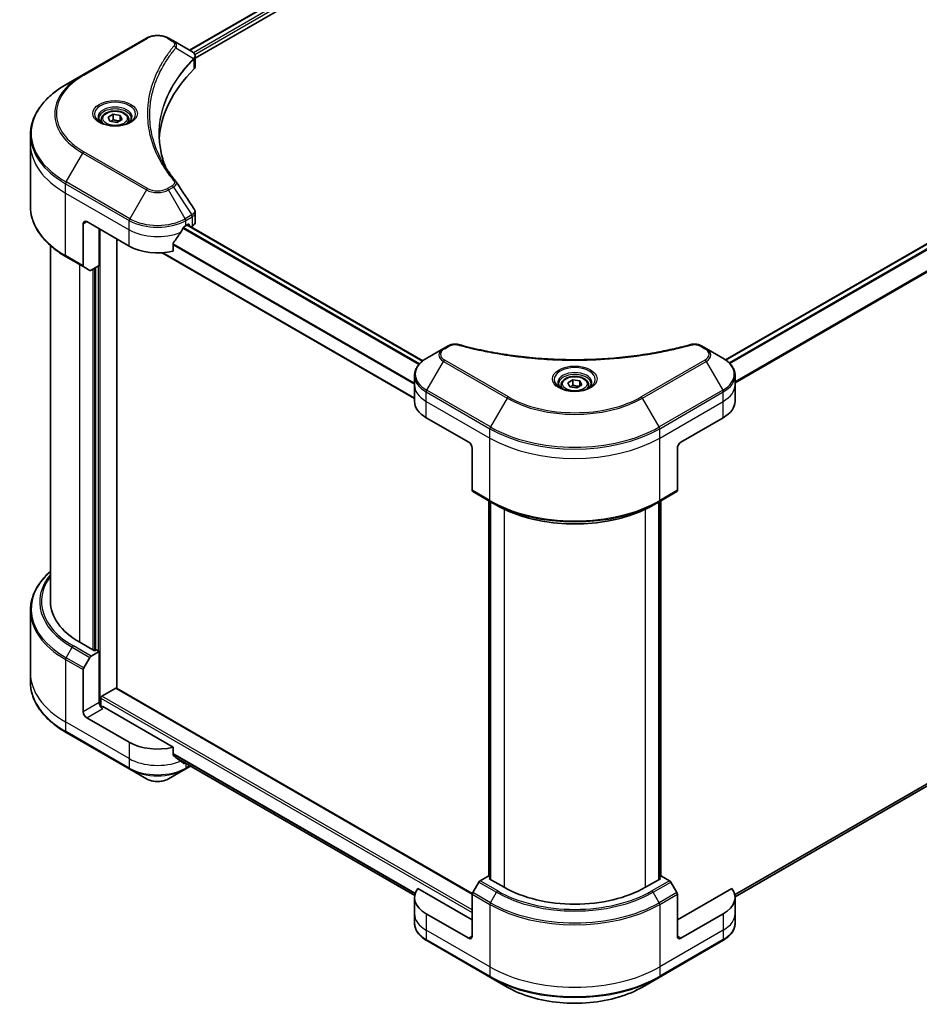
# Model space of a CAD drawing. Units: millimetres. Extents: x 0 to 8141, y 0 to 1686.
# Drawn here: x 243 to 423, y 222 to 419 of the extents above; entities that cross this region are included whole.
import ezdxf

# ---------------------------------------------------------------- set-up
doc = ezdxf.new("R2010")
doc.units = ezdxf.units.MM
doc.layers.add('Visible (ISO)', color=7, linetype='Continuous', lineweight=35)
doc.layers.add('Visible Narrow (ISO)', color=7, linetype='Continuous', lineweight=25)

msp = doc.modelspace()

# ---------------------------------------------------------------- linework, layer by layer
at = {"layer": 'Visible (ISO)'}
for p, q in [((276.5759, 412.4823), (464.9721, 521.2529)), ((277.7486, 410.8864), (466.2811, 519.7357)), ((572.1971, 459.3298), (383.7856, 350.5504)), ((267.9755, 414.8786), (255.2476, 407.5301)), ((273.3707, 414.3327), (272.4253, 414.8786)), ((273.3707, 414.3327), (277.0484, 412.2094)), ((277.7486, 409.2856), (277.7486, 411.1837)), ((255.2476, 407.5301), (251.9192, 405.6085)), ((260.3209, 399.0691), (261.3415, 399.6583)), ((261.3415, 399.6583), (262.7357, 399.4426)), ((261.3415, 398.5969), (261.3415, 399.6583)), ((258.9651, 398.6084), (258.9651, 397.9885)), ((260.6945, 398.2641), (260.3209, 399.0691)), ((262.0887, 398.0485), (260.6945, 398.2641)), ((263.1093, 398.6377), (262.0887, 398.0485)), ((262.7357, 399.4426), (263.1093, 398.6377)), ((262.7357, 398.422), (262.7357, 399.4426)), ((264.4651, 398.6084), (264.4651, 397.9885)), ((244.7862, 393.7095), (244.7862, 395.5816)), ((244.7862, 381.2229), (244.7862, 393.7095)), ((277.7486, 378.1333), (277.7486, 380.0314)), ((256.0583, 378.196), (264.5435, 373.2971)), ((255.3512, 377.7878), (255.3512, 369.3837)), ((258.5331, 369.4187), (258.5331, 376.7672)), ((275.8573, 377.3795), (276.3522, 377.6653)), ((276.1926, 377.5732), (323.2757, 350.3897)), ((276.5644, 377.5428), (276.5644, 377.3585)), ((276.8997, 377.1649), (277.1628, 377.3168)), ((262.0687, 284.8903), (262.0687, 374.7259)), ((248.7862, 302.2618), (248.7862, 373.4234)), ((273.3231, 372.3106), (273.3231, 373.855)), ((251.9192, 371.196), (255.4547, 369.1548)), ((271.1135, 371.9744), (321.5974, 342.8275)), ((256.6618, 368.4579), (255.4547, 369.1548)), ((258.5331, 369.4187), (256.9118, 368.4826)), ((257.826, 369.0104), (257.826, 292.5047)), ((327.3725, 352.8248), (324.0441, 350.9032)), ((328.318, 353.3707), (327.3725, 352.8248)), ((379.9055, 352.8248), (378.96, 353.3707)), ((383.2339, 350.9032), (379.9055, 352.8248)), ((385.677, 243.2051), (573.2608, 351.5066)), ((321.5974, 345.5362), (321.5974, 347.4083)), ((352.2448, 345.9968), (353.2654, 346.5861)), ((353.2654, 346.5861), (354.6596, 346.3704)), ((353.2654, 345.5246), (353.2654, 346.5861)), ((385.6806, 345.5362), (385.6806, 347.4083)), ((321.5974, 342.2702), (321.5974, 345.5362)), ((350.889, 345.5362), (350.889, 344.9162)), ((352.6184, 345.1919), (352.2448, 345.9968)), ((354.0126, 344.9762), (352.6184, 345.1919)), ((355.0332, 345.5654), (354.0126, 344.9762)), ((354.6596, 346.3704), (355.0332, 345.5654)), ((354.6596, 345.3498), (354.6596, 346.3704)), ((356.389, 345.5362), (356.389, 344.9162)), ((385.6806, 342.2702), (385.6806, 345.5362)), ((323.9405, 339.0042), (332.4258, 334.1052)), ((374.8522, 334.1052), (383.3375, 339.0042)), ((333.1329, 332.8805), (333.1329, 324.4764)), ((374.1451, 332.8805), (374.1451, 324.4764)), ((333.2365, 324.2475), (336.772, 322.2062)), ((370.506, 322.2062), (374.0415, 324.2475)), ((336.4391, 247.2807), (336.4391, 322.3984)), ((336.772, 322.2062), (337.9791, 321.5093)), ((336.7927, 322.1943), (336.7927, 246.6683)), ((370.506, 322.2062), (369.2989, 321.5093)), ((370.4853, 246.6683), (370.4853, 322.1943)), ((370.8389, 322.3984), (370.8389, 247.2807)), ((244.7862, 300.4598), (244.7862, 287.9732)), ((257.6139, 292.3822), (254.6441, 294.0969)), ((256.9118, 291.3237), (258.5331, 292.2598)), ((257.9675, 292.5864), (257.6139, 292.3822)), ((258.5331, 292.2598), (257.9675, 292.5864)), ((258.5331, 292.2598), (258.5331, 282.0536)), ((255.4547, 288.969), (256.6618, 291.0598)), ((244.7862, 287.9732), (244.7862, 286.101)), ((255.3512, 280.2164), (255.3512, 288.6206)), ((259.0988, 283.3191), (261.8565, 284.9113)), ((333.1506, 243.8511), (262.0065, 284.9262)), ((258.8867, 281.3216), (258.8867, 282.9517)), ((273.3231, 273.1063), (259.2402, 281.2371)), ((264.5435, 274.0927), (256.0583, 278.9917)), ((251.9192, 276.0742), (264.6471, 268.7257)), ((273.3231, 271.562), (273.3231, 273.1063)), ((273.9633, 270.9945), (321.6288, 243.4748)), ((264.6471, 268.7257), (267.9755, 266.804)), ((272.4253, 266.804), (275.7537, 268.7257)), ((275.7537, 268.7257), (276.8233, 269.3433)), ((334.4436, 246.1525), (333.2365, 244.0617)), ((336.3149, 247.3525), (334.6936, 246.4164)), ((336.7927, 247.0766), (336.3149, 247.3525)), ((336.527, 246.8217), (336.7927, 246.9751)), ((339.4969, 245.1071), (336.527, 246.8217)), ((370.751, 246.8217), (367.7811, 245.1071)), ((370.9631, 247.3525), (370.4853, 247.0766)), ((370.4853, 246.9751), (370.751, 246.8217)), ((372.5844, 246.4164), (370.9631, 247.3525)), ((374.0415, 244.0617), (372.8344, 246.1525)), ((333.1329, 238.5751), (322.232, 244.8688)), ((385.046, 244.8688), (374.1451, 238.5751)), ((321.5974, 243.0658), (321.5974, 239.7999)), ((333.1329, 235.3091), (333.1329, 243.7132)), ((374.1451, 235.3091), (374.1451, 243.7132)), ((385.6806, 243.0658), (385.6806, 239.7999)), ((321.5974, 239.7999), (321.5974, 237.9277)), ((332.4258, 234.9009), (323.9405, 239.7999)), ((383.3375, 239.7999), (374.8522, 234.9009)), ((385.6806, 239.7999), (385.6806, 237.9277)), ((324.0441, 234.4328), (336.772, 227.0844)), ((370.506, 227.0844), (383.2339, 234.4328)), ((336.772, 227.0844), (340.1004, 225.1627)), ((367.1776, 225.1627), (370.506, 227.0844))]:
    msp.add_line(p, q, dxfattribs=at)
for centre, major_axis, ratio, start_param, end_param in [((276.5154, 410.2167), (-0.799, 2.1491), 0.76640476, 5.52785131, 5.52857845), ((322.5263, 393.7095), (-52, 0), 0.57735027, 5.7600423, 6.25033406), ((275.7486, 409.2856), (2, 0), 0.57735027, 5.7600423, 6.28318531), ((272.582, 385.4606), (1.4852, 0.3953), 0.82744179, 0.27049221, 0.36261393), ((256.0583, 377.3795), (-0.5, 0.866), 0.57735027, 5.49778714, 7.06858347), ((275.7486, 378.1333), (2, 0), 0.57735027, 5.49778714, 6.28318531), ((270.2004, 381.1354), (-5.439, -11.2199), 0.5228786, 1.15795131, 1.36554168), ((270.2004, 381.1354), (-5.439, -11.2199), 0.5228786, 1.36554168, 1.45917851), ((270.2004, 380.6455), (8, 0), 0.57735027, 5.45283607, 5.49778714), ((276.3522, 377.4204), (0.15, 0.2598), 0.57735027, 5.49778714, 7.06858347), ((270.2004, 376.563), (8, 0), 0.57735027, 3.92699082, 5.11339037), ((255.7047, 369.5878), (-0.25, -0.433), 0.57735027, 5.49778714, 6.28318531), ((256.9118, 368.8909), (-0.25, -0.433), 0.57735027, 0, 0.78539816), ((329.5974, 342.2702), (-8, 0), 0.57735027, 0, 0.78539816), ((377.6806, 342.2702), (8, 0), 0.57735027, 5.49778714, 6.28318531), ((332.4258, 333.2887), (-0.5, 0.866), 0.57735027, 3.92699082, 5.49778714), ((374.8522, 333.2887), (-0.5, -0.866), 0.57735027, 3.92699082, 5.49778714), ((333.4865, 324.6805), (-0.25, -0.433), 0.57735027, 5.49778714, 6.28318531), ((373.7915, 324.6805), (0.25, -0.433), 0.57735027, 0, 0.78539816), ((268.7862, 302.2618), (-20, 0), 0.57735027, 0, 0.78539816), ((256.9118, 290.9154), (0.25, 0.433), 0.57735027, 0.78539816, 1.57079633), ((255.7047, 288.8247), (0.25, 0.433), 0.57735027, 1.57079633, 2.35619449), ((261.8565, 284.6663), (0.15, 0.2598), 0.57735027, 0, 0.78539816), ((259.2402, 281.6453), (-0.5, 0.866), 0.57735027, 0.78539816, 2.35619449), ((259.0988, 283.0742), (-0.15, -0.2598), 0.57735027, 3.92699082, 5.49778714), ((256.0583, 279.8082), (0.5, -0.866), 0.57735027, 3.92699082, 5.49778714), ((258.8867, 281.0329), (0.5, 0), 0.57735027, 0.78539816, 1.81411083), ((270.2004, 277.3587), (-8, 0), 0.57735027, 0.78539816, 1.97179772), ((270.2004, 272.7863), (-7.9882, 5.5845), 0.07779162, 4.1487695, 4.35635987), ((270.2004, 272.7863), (-7.9882, 5.5845), 0.07779162, 4.05513267, 4.1487695), ((270.2004, 273.2762), (-8, 0), 0.57735027, 2.31124341, 2.33947476), ((334.6936, 246.0081), (-0.25, -0.433), 0.57735027, 3.92699082, 4.71238898), ((372.5844, 246.0081), (-0.25, 0.433), 0.57735027, 4.71238898, 5.49778714), ((329.5974, 243.0658), (-8, 0), 0.57735027, 5.88218392, 7.06858347), ((353.639, 253.2721), (-20, 0), 0.57735027, 0.78539816, 2.35619449), ((377.6806, 243.0658), (8, 0), 0.57735027, 5.49778714, 6.6841867), ((333.4865, 243.9174), (-0.25, -0.433), 0.57735027, 4.71238898, 5.49778714), ((373.7915, 243.9174), (-0.25, 0.433), 0.57735027, 3.92699082, 4.71238898), ((332.4258, 235.7174), (0.5, -0.866), 0.57735027, 5.49778714, 7.06858347), ((374.8522, 235.7174), (-0.5, -0.866), 0.57735027, 5.49778714, 7.06858347)]:
    msp.add_ellipse(centre, major_axis=major_axis, ratio=ratio, start_param=start_param, end_param=end_param, dxfattribs=at)
for points, knots in [([(267.9755, 414.8786), (268.2216, 415.0207), (268.4971, 415.1352), (269.0856, 415.3083), (269.3985, 415.3667), (270.0374, 415.4251), (270.3634, 415.4251), (271.0023, 415.3667), (271.3152, 415.3083), (271.9037, 415.1352), (272.1792, 415.0207), (272.4253, 414.8786)], [4.71238898, 4.71238898, 4.71238898, 4.71238898, 5.02654825, 5.02654825, 5.34070751, 5.34070751, 5.65486678, 5.65486678, 5.96902604, 5.96902604, 6.28318531, 6.28318531, 6.28318531, 6.28318531]), ([(277.0628, 412.2011), (277.1362, 412.1579), (277.2061, 412.1106), (277.3375, 412.007), (277.3991, 411.9506), (277.5114, 411.8271), (277.5622, 411.7599), (277.6489, 411.6134), (277.6848, 411.534), (277.7347, 411.3647), (277.7486, 411.2747), (277.7486, 411.1837)], [0, 0, 0, 0, 0.023575597, 0.023575597, 0.047151194, 0.047151194, 0.070726791, 0.070726791, 0.094302388, 0.094302388, 0.117877985, 0.117877985, 0.117877985, 0.117877985]), ([(251.9192, 405.6085), (251.0295, 405.0948), (250.2075, 404.5394), (248.719, 403.3566), (248.0525, 402.7291), (246.8928, 401.415), (246.3995, 400.7283), (245.6017, 399.3107), (245.2972, 398.5797), (244.8894, 397.093), (244.7862, 396.3374), (244.7862, 395.5816)], [1.570796327, 1.570796327, 1.570796327, 1.570796327, 1.727875959, 1.727875959, 1.884955592, 1.884955592, 2.042035225, 2.042035225, 2.199114858, 2.199114858, 2.35619449, 2.35619449, 2.35619449, 2.35619449]), ([(258.9651, 398.6084), (258.9651, 398.7798), (259.0055, 398.9504), (259.1607, 399.2796), (259.2807, 399.436), (259.5971, 399.7303), (259.8018, 399.8637), (260.2702, 400.0857), (260.536, 400.1726), (261.0953, 400.2899), (261.3886, 400.3207), (261.975, 400.3249), (262.268, 400.2986), (262.8281, 400.1907), (263.0951, 400.1089), (263.5783, 399.8933), (263.7944, 399.7591), (264.1451, 399.446), (264.2822, 399.2676), (264.431, 398.9232), (264.4651, 398.7661), (264.4651, 398.6084)], [2.35619449, 2.35619449, 2.35619449, 2.35619449, 2.62198886, 2.62198886, 2.91161337, 2.91161337, 3.23970828, 3.23970828, 3.57841915, 3.57841915, 3.91455234, 3.91455234, 4.24911174, 4.24911174, 4.58502719, 4.58502719, 4.92367944, 4.92367944, 5.25327908, 5.25327908, 5.49778714, 5.49778714, 5.49778714, 5.49778714]), ([(259.0893, 397.8935), (259.0556, 397.9175), (259.0233, 397.9419), (258.898, 398.0415), (258.8166, 398.1186), (258.6808, 398.2725), (258.6264, 398.3491), (258.5424, 398.4984), (258.5128, 398.5709), (258.4742, 398.7115), (258.4651, 398.7796), (258.4651, 398.8476)], [3.247221149, 3.247221149, 3.247221149, 3.247221149, 3.298672286, 3.298672286, 3.455751919, 3.455751919, 3.612831552, 3.612831552, 3.769911184, 3.769911184, 3.926990817, 3.926990817, 3.926990817, 3.926990817]), ([(258.8135, 398.0383), (259.09, 397.8787), (259.4167, 397.7385), (260.1414, 397.5172), (260.54, 397.4367), (261.3679, 397.3476), (261.7973, 397.3397), (262.6389, 397.3987), (263.0508, 397.4658), (263.8101, 397.6649), (264.1577, 397.7966), (264.5116, 397.9793), (264.5651, 398.0085), (264.6168, 398.0383)], [3.14159265, 3.14159265, 3.14159265, 3.14159265, 3.4403958, 3.4403958, 3.74272298, 3.74272298, 4.04794488, 4.04794488, 4.35345517, 4.35345517, 4.65653194, 4.65653194, 4.71238898, 4.71238898, 4.71238898, 4.71238898]), ([(264.9651, 398.8476), (264.9651, 398.7796), (264.956, 398.7115), (264.9175, 398.5709), (264.8878, 398.4984), (264.8038, 398.3491), (264.7494, 398.2725), (264.6136, 398.1186), (264.5323, 398.0415), (264.4069, 397.9419), (264.3746, 397.9175), (264.3409, 397.8935)], [0.785398163, 0.785398163, 0.785398163, 0.785398163, 0.942477796, 0.942477796, 1.099557429, 1.099557429, 1.256637061, 1.256637061, 1.413716694, 1.413716694, 1.465167832, 1.465167832, 1.465167832, 1.465167832]), ([(271.8202, 389.0805), (271.8108, 389.1043), (271.8014, 389.1281), (271.5815, 389.6874), (271.3971, 390.2259), (271.0808, 391.3073), (270.9488, 391.8502), (270.7376, 392.9389), (270.6584, 393.4847), (270.5527, 394.5776), (270.5263, 395.1249), (270.5263, 395.6721)], [1.55499619, 1.55499619, 1.55499619, 1.55499619, 1.56799787, 1.56799787, 1.86071038, 1.86071038, 2.15342288, 2.15342288, 2.44613539, 2.44613539, 2.73884789, 2.73884789, 2.73884789, 2.73884789]), ([(271.0075, 390.4895), (271.1605, 390.2011), (271.321, 389.9138), (271.6568, 389.3418), (271.8321, 389.0571), (272.1974, 388.4905), (272.3873, 388.2087), (272.7818, 387.6481), (272.9863, 387.3693), (273.4097, 386.8152), (273.625, 386.5442), (273.8546, 386.2661)], [4.024932757, 4.024932757, 4.024932757, 4.024932757, 4.185188705, 4.185188705, 4.345444652, 4.345444652, 4.5057006, 4.5057006, 4.665956547, 4.665956547, 4.826212494, 4.826212494, 4.826212494, 4.826212494]), ([(251.9192, 371.196), (251.0295, 371.7097), (250.2075, 372.2651), (248.719, 373.4479), (248.0525, 374.0754), (246.8928, 375.3895), (246.3995, 376.0762), (245.6017, 377.4938), (245.2972, 378.2248), (244.8894, 379.7115), (244.7862, 380.4671), (244.7862, 381.2229)], [3.141592654, 3.141592654, 3.141592654, 3.141592654, 3.298672286, 3.298672286, 3.455751919, 3.455751919, 3.612831552, 3.612831552, 3.769911184, 3.769911184, 3.926990817, 3.926990817, 3.926990817, 3.926990817]), ([(277.5287, 380.7199), (277.5552, 380.6799), (277.5798, 380.6387), (277.6249, 380.5536), (277.6453, 380.5098), (277.6812, 380.4195), (277.6968, 380.3731), (277.7221, 380.2782), (277.7319, 380.2297), (277.7452, 380.1313), (277.7486, 380.0815), (277.7486, 380.0314)], [0.0140408951, 0.0140408951, 0.0140408951, 0.0140408951, 0.027014678, 0.027014678, 0.0399884609, 0.0399884609, 0.0529622438, 0.0529622438, 0.0659360267, 0.0659360267, 0.0789098096, 0.0789098096, 0.0789098096, 0.0789098096]), ([(275.5973, 377.2361), (275.5695, 377.2214), (275.5396, 377.1997), (275.4842, 377.1463), (275.4587, 377.1145), (275.4338, 377.0752), (275.4292, 377.0674), (275.4247, 377.0594)], [0.1356732242, 0.1356732242, 0.1356732242, 0.1356732242, 0.1469944231, 0.1469944231, 0.158315622, 0.158315622, 0.1609890322, 0.1609890322, 0.1609890322, 0.1609890322]), ([(273.3919, 374.0288), (273.3734, 374.0056), (273.3571, 373.9798), (273.3306, 373.92), (273.3231, 373.8856), (273.3231, 373.855)], [-0.0201836507, -0.0201836507, -0.0201836507, -0.0201836507, -0.0112759257, -0.0112759257, 0, 0, 0, 0]), ([(328.318, 353.3707), (328.435, 353.4383), (328.5602, 353.4952), (328.8231, 353.5899), (328.9609, 353.6275), (329.2448, 353.6832), (329.3909, 353.7012), (329.6868, 353.7167), (329.8365, 353.7142), (330.1347, 353.6862), (330.2831, 353.6608), (330.4285, 353.6208)], [0, 0, 0, 0, 0.037500483, 0.037500483, 0.075000966, 0.075000966, 0.11250145, 0.11250145, 0.150001933, 0.150001933, 0.187502416, 0.187502416, 0.187502416, 0.187502416]), ([(330.4285, 353.6208), (331.1544, 353.4212), (331.8791, 353.2329), (333.3513, 352.873), (334.0944, 352.7025), (335.5931, 352.3808), (336.3488, 352.2295), (337.8711, 351.9465), (338.6378, 351.8148), (340.1807, 351.5711), (340.9569, 351.4592), (342.5172, 351.2554), (343.3014, 351.1635), (344.8761, 350.9999), (345.6667, 350.9282), (347.2526, 350.8053), (348.0479, 350.754), (349.6419, 350.6718), (350.4404, 350.641), (352.0391, 350.5999), (352.8393, 350.5897), (354.4395, 350.5897), (355.2396, 350.5999), (356.8383, 350.6411), (357.6368, 350.6719), (359.2305, 350.754), (360.0258, 350.8053), (361.6116, 350.9283), (362.4021, 350.9999), (363.9767, 351.1635), (364.7608, 351.2554), (366.3211, 351.4592), (367.0973, 351.5711), (368.6402, 351.8148), (369.4069, 351.9465), (371.3098, 352.3003), (372.4391, 352.5345), (374.6679, 353.0458), (375.7606, 353.3213), (376.8495, 353.6208)], [0, 0, 0, 0, 0.24131062, 0.24131062, 0.48262125, 0.48262125, 0.72393187, 0.72393187, 0.9652425, 0.9652425, 1.20655312, 1.20655312, 1.44786375, 1.44786375, 1.68917437, 1.68917437, 1.930485, 1.930485, 2.17179562, 2.17179562, 2.41310625, 2.41310625, 2.65441687, 2.65441687, 2.8957275, 2.8957275, 3.13703812, 3.13703812, 3.37834875, 3.37834875, 3.61965937, 3.61965937, 3.86097, 3.86097, 4.10228062, 4.10228062, 4.46424656, 4.46424656, 4.82621249, 4.82621249, 4.82621249, 4.82621249]), ([(376.8495, 353.6208), (376.9949, 353.6608), (377.1434, 353.6862), (377.4415, 353.7142), (377.5912, 353.7167), (377.8871, 353.7012), (378.0333, 353.6832), (378.3171, 353.6275), (378.4549, 353.5899), (378.7178, 353.4952), (378.843, 353.4383), (378.96, 353.3707)], [0, 0, 0, 0, 0.037500834, 0.037500834, 0.075001667, 0.075001667, 0.112502501, 0.112502501, 0.150003335, 0.150003335, 0.187504168, 0.187504168, 0.187504168, 0.187504168]), ([(324.0441, 350.9032), (323.7468, 350.7315), (323.4705, 350.5451), (322.9669, 350.1448), (322.7395, 349.9311), (322.3404, 349.4789), (322.1687, 349.2404), (321.8887, 348.7428), (321.7804, 348.4836), (321.6347, 347.9523), (321.5974, 347.6804), (321.5974, 347.4083)], [0, 0, 0, 0, 0.157079633, 0.157079633, 0.314159265, 0.314159265, 0.471238898, 0.471238898, 0.628318531, 0.628318531, 0.785398163, 0.785398163, 0.785398163, 0.785398163]), ([(385.6806, 347.4083), (385.6806, 347.6804), (385.6433, 347.9523), (385.4976, 348.4836), (385.3893, 348.7428), (385.1093, 349.2404), (384.9376, 349.4789), (384.5385, 349.9311), (384.3111, 350.1448), (383.8075, 350.5451), (383.5312, 350.7315), (383.2339, 350.9032)], [3.926990817, 3.926990817, 3.926990817, 3.926990817, 4.08407045, 4.08407045, 4.241150082, 4.241150082, 4.398229715, 4.398229715, 4.555309348, 4.555309348, 4.71238898, 4.71238898, 4.71238898, 4.71238898]), ([(350.889, 345.5362), (350.889, 345.7075), (350.9294, 345.8782), (351.0846, 346.2073), (351.2046, 346.3637), (351.521, 346.658), (351.7256, 346.7914), (352.1941, 347.0134), (352.4599, 347.1003), (353.0192, 347.2177), (353.3125, 347.2484), (353.8989, 347.2527), (354.1919, 347.2264), (354.752, 347.1184), (355.0189, 347.0367), (355.5022, 346.821), (355.7183, 346.6868), (356.069, 346.3738), (356.2061, 346.1953), (356.3549, 345.8509), (356.389, 345.6938), (356.389, 345.5362)], [2.35619449, 2.35619449, 2.35619449, 2.35619449, 2.62198886, 2.62198886, 2.91161337, 2.91161337, 3.23970828, 3.23970828, 3.57841915, 3.57841915, 3.91455234, 3.91455234, 4.24911174, 4.24911174, 4.58502719, 4.58502719, 4.92367944, 4.92367944, 5.25327908, 5.25327908, 5.49778714, 5.49778714, 5.49778714, 5.49778714]), ([(351.0132, 344.8212), (350.9795, 344.8452), (350.9472, 344.8696), (350.8218, 344.9692), (350.7405, 345.0463), (350.6047, 345.2002), (350.5503, 345.2769), (350.4663, 345.4261), (350.4366, 345.4986), (350.3981, 345.6392), (350.389, 345.7073), (350.389, 345.7753)], [4.818017476, 4.818017476, 4.818017476, 4.818017476, 4.869468613, 4.869468613, 5.026548246, 5.026548246, 5.183627878, 5.183627878, 5.340707511, 5.340707511, 5.497787144, 5.497787144, 5.497787144, 5.497787144]), ([(350.7373, 344.9661), (351.0139, 344.8064), (351.3406, 344.6662), (352.0653, 344.4449), (352.4639, 344.3644), (353.2918, 344.2753), (353.7212, 344.2674), (354.5628, 344.3265), (354.9747, 344.3935), (355.7339, 344.5927), (356.0816, 344.7243), (356.4355, 344.907), (356.489, 344.9362), (356.5407, 344.9661)], [1.57079633, 1.57079633, 1.57079633, 1.57079633, 1.86959948, 1.86959948, 2.17192665, 2.17192665, 2.47714855, 2.47714855, 2.78265884, 2.78265884, 3.08573562, 3.08573562, 3.14159265, 3.14159265, 3.14159265, 3.14159265]), ([(356.889, 345.7753), (356.889, 345.7073), (356.8799, 345.6392), (356.8414, 345.4986), (356.8117, 345.4261), (356.7277, 345.2769), (356.6733, 345.2002), (356.5375, 345.0463), (356.4562, 344.9692), (356.3308, 344.8696), (356.2985, 344.8452), (356.2648, 344.8212)], [2.35619449, 2.35619449, 2.35619449, 2.35619449, 2.513274123, 2.513274123, 2.670353756, 2.670353756, 2.827433388, 2.827433388, 2.984513021, 2.984513021, 3.035964158, 3.035964158, 3.035964158, 3.035964158]), ([(337.9791, 321.5093), (339.6321, 320.5549), (341.5371, 319.7569), (345.6712, 318.5407), (347.8997, 318.123), (352.469, 317.7052), (354.809, 317.7052), (359.3783, 318.123), (361.6068, 318.5407), (365.7409, 319.7569), (367.6459, 320.5549), (369.2989, 321.5093)], [1.57079633, 1.57079633, 1.57079633, 1.57079633, 1.88495559, 1.88495559, 2.19911486, 2.19911486, 2.51327412, 2.51327412, 2.82743339, 2.82743339, 3.14159265, 3.14159265, 3.14159265, 3.14159265]), ([(248.7862, 308.2592), (248.3094, 307.8382), (247.8706, 307.4012), (246.8928, 306.2932), (246.3995, 305.6065), (245.6017, 304.1888), (245.2972, 303.4578), (244.8894, 301.9711), (244.7862, 301.2155), (244.7862, 300.4598)], [3.347936568, 3.347936568, 3.347936568, 3.347936568, 3.455751919, 3.455751919, 3.612831552, 3.612831552, 3.769911184, 3.769911184, 3.926990817, 3.926990817, 3.926990817, 3.926990817]), ([(251.9192, 276.0742), (251.0295, 276.5878), (250.2075, 277.1432), (248.719, 278.3261), (248.0525, 278.9535), (246.8928, 280.2676), (246.3995, 280.9543), (245.6017, 282.372), (245.2972, 283.1029), (244.8894, 284.5896), (244.7862, 285.3453), (244.7862, 286.101)], [1.570796327, 1.570796327, 1.570796327, 1.570796327, 1.727875959, 1.727875959, 1.884955592, 1.884955592, 2.042035225, 2.042035225, 2.199114858, 2.199114858, 2.35619449, 2.35619449, 2.35619449, 2.35619449]), ([(273.3231, 271.562), (273.3231, 271.5307), (273.3309, 271.4995), (273.3578, 271.4531), (273.3737, 271.4359), (273.3919, 271.4222)], [0.093260715, 0.093260715, 0.093260715, 0.093260715, 0.1047444472, 0.1047444472, 0.1134564756, 0.1134564756, 0.1134564756, 0.1134564756]), ([(275.4247, 269.8664), (275.4292, 269.8629), (275.4338, 269.8598), (275.4587, 269.8453), (275.4842, 269.8393), (275.5396, 269.8427), (275.5695, 269.8521), (275.5973, 269.8668)], [0.1103900742, 0.1103900742, 0.1103900742, 0.1103900742, 0.1130634845, 0.1130634845, 0.1243846834, 0.1243846834, 0.1357058823, 0.1357058823, 0.1357058823, 0.1357058823]), ([(267.9755, 266.804), (268.2216, 266.662), (268.4971, 266.5474), (269.0856, 266.3743), (269.3985, 266.3159), (270.0374, 266.2575), (270.3634, 266.2575), (271.0023, 266.3159), (271.3152, 266.3743), (271.9037, 266.5474), (272.1792, 266.662), (272.4253, 266.804)], [4.71238898, 4.71238898, 4.71238898, 4.71238898, 5.02654825, 5.02654825, 5.34070751, 5.34070751, 5.65486678, 5.65486678, 5.96902604, 5.96902604, 6.28318531, 6.28318531, 6.28318531, 6.28318531]), ([(324.0441, 234.4328), (323.7468, 234.6045), (323.4705, 234.791), (322.9669, 235.1912), (322.7395, 235.4049), (322.3404, 235.8571), (322.1687, 236.0956), (321.8887, 236.5932), (321.7804, 236.8524), (321.6347, 237.3837), (321.5974, 237.6557), (321.5974, 237.9277)], [3.141592654, 3.141592654, 3.141592654, 3.141592654, 3.298672286, 3.298672286, 3.455751919, 3.455751919, 3.612831552, 3.612831552, 3.769911184, 3.769911184, 3.926990817, 3.926990817, 3.926990817, 3.926990817]), ([(385.6806, 237.9277), (385.6806, 237.6557), (385.6433, 237.3837), (385.4976, 236.8524), (385.3893, 236.5932), (385.1093, 236.0956), (384.9376, 235.8571), (384.5385, 235.4049), (384.3111, 235.1912), (383.8075, 234.791), (383.5312, 234.6045), (383.2339, 234.4328)], [0.785398163, 0.785398163, 0.785398163, 0.785398163, 0.942477796, 0.942477796, 1.099557429, 1.099557429, 1.256637061, 1.256637061, 1.413716694, 1.413716694, 1.570796327, 1.570796327, 1.570796327, 1.570796327]), ([(340.1004, 225.1627), (341.5313, 224.3366), (343.179, 223.6464), (346.7532, 222.595), (348.6793, 222.234), (352.628, 221.8729), (354.65, 221.8729), (358.5987, 222.234), (360.5248, 222.595), (364.099, 223.6464), (365.7467, 224.3366), (367.1776, 225.1627)], [3.14159265, 3.14159265, 3.14159265, 3.14159265, 3.45575192, 3.45575192, 3.76991118, 3.76991118, 4.08407045, 4.08407045, 4.39822972, 4.39822972, 4.71238898, 4.71238898, 4.71238898, 4.71238898])]:
    msp.add_open_spline(points, degree=3, knots=knots, dxfattribs=at)
for points, weights in [([(261.3415, 398.5969), (261.091, 398.3688), (260.8739, 398.2364)], [1, 1.07039454817, 1.07672477615]), ([(262.6539, 398.3748), (262.0071, 398.3315), (261.3415, 398.5969)], [1.01523736139, 1.14666441016, 1]), ([(353.2654, 345.5246), (353.0149, 345.2965), (352.7977, 345.1641)], [1, 1.07039454817, 1.07672477615]), ([(354.5778, 345.3025), (353.9309, 345.2593), (353.2654, 345.5246)], [1.01523736139, 1.14666441016, 1])]:
    msp.add_rational_spline(points, weights, degree=2, dxfattribs=at)
msp.add_open_spline([(273.9258, 386.1698), (275.1255, 384.3522), (276.3266, 382.5356), (277.5287, 380.7199)], degree=3, dxfattribs=at)
at = {"layer": 'Visible Narrow (ISO)'}
for p, q in [((276.6637, 412.4315), (465.1134, 521.233)), ((465.8568, 520.7972), (277.3704, 411.9745)), ((277.6335, 411.6365), (466.069, 520.4297)), ((383.8638, 350.494), (572.3471, 459.315)), ((573.102, 458.8857), (384.4741, 349.9814)), ((384.6472, 349.805), (573.2747, 458.7091)), ((575.3074, 455.6785), (385.6806, 346.1974)), ((385.6806, 345.9838), (575.3762, 455.5046)), ((255.4976, 407.5054), (268.2255, 414.8538)), ((272.1753, 414.8538), (273.1207, 414.308)), ((273.8833, 412.9499), (277.4177, 410.7887)), ((277.4811, 410.6734), (277.4811, 408.7087)), ((251.9192, 386.1321), (255.2476, 391.8971)), ((255.2476, 391.8971), (267.9755, 384.5486)), ((268.2255, 384.8126), (255.4976, 392.161)), ((264.6471, 378.7836), (251.9192, 386.1321)), ((251.8156, 383.9115), (251.8156, 385.7836)), ((251.8156, 385.7836), (264.5435, 378.4352)), ((251.8156, 383.9115), (264.5435, 376.563)), ((251.8156, 371.4249), (251.8156, 383.9115)), ((267.9755, 384.5486), (264.6471, 378.7836)), ((273.1207, 385.3584), (272.1753, 384.8126)), ((272.4253, 384.5486), (273.3707, 385.0945)), ((275.7537, 378.7836), (272.4253, 384.5486)), ((273.3707, 385.0945), (277.0484, 379.5311)), ((255.3512, 377.7878), (256.0583, 378.196)), ((264.5435, 376.563), (264.5435, 378.4352)), ((277.0484, 379.5311), (275.7537, 378.7836)), ((275.8573, 378.4352), (277.152, 379.1827)), ((275.8573, 377.3795), (275.8573, 378.4352)), ((277.1628, 379.1889), (277.1628, 377.3168)), ((258.7453, 281.348), (258.7453, 376.6447)), ((264.5435, 373.2971), (264.5435, 376.563)), ((275.3027, 376.8441), (322.4633, 349.6159)), ((322.625, 349.7989), (275.4207, 377.0523)), ((276.1047, 377.5224), (323.2014, 350.3312)), ((276.3522, 377.6653), (276.5644, 377.5428)), ((321.5974, 345.9116), (273.3231, 373.7828)), ((273.3231, 373.5692), (321.5974, 345.698)), ((255.3512, 369.3837), (251.8156, 371.4249)), ((321.5974, 342.929), (271.2697, 371.9857)), ((254.6441, 294.0969), (254.6441, 369.6228)), ((257.2603, 368.6838), (257.2603, 292.5864)), ((257.6846, 292.4231), (257.6846, 368.9288)), ((258.321, 369.2962), (258.321, 292.3822)), ((327.6225, 352.8001), (328.568, 353.346)), ((378.71, 353.346), (379.6555, 352.8001)), ((575.3762, 353.2117), (385.6157, 243.6533)), ((385.634, 243.5639), (575.3074, 353.0719)), ((340.3504, 343.1712), (327.6225, 350.5197)), ((379.6555, 350.5197), (366.9276, 343.1712)), ((573.2747, 351.5161), (385.6769, 243.2065)), ((324.0441, 344.4908), (327.3725, 350.2558)), ((327.3725, 350.2558), (340.1004, 342.9073)), ((367.1776, 342.9073), (379.9055, 350.2558)), ((379.9055, 350.2558), (383.2339, 344.4908)), ((323.9405, 342.2702), (323.9405, 344.1423)), ((323.9405, 344.1423), (336.6684, 336.7939)), ((336.772, 337.1423), (324.0441, 344.4908)), ((340.1004, 342.9073), (336.772, 337.1423)), ((370.506, 337.1423), (367.1776, 342.9073)), ((383.2339, 344.4908), (370.506, 337.1423)), ((370.6096, 336.7939), (383.3375, 344.1423)), ((383.3375, 342.2702), (383.3375, 344.1423)), ((323.9405, 342.2702), (336.6684, 334.9217)), ((323.9405, 339.0042), (323.9405, 342.2702)), ((370.6096, 334.9217), (383.3375, 342.2702)), ((383.3375, 339.0042), (383.3375, 342.2702)), ((336.6684, 334.9217), (336.6684, 336.7939)), ((370.6096, 334.9217), (370.6096, 336.7939)), ((336.6684, 322.4351), (336.6684, 334.9217)), ((370.6096, 322.4351), (370.6096, 334.9217)), ((336.6684, 322.4351), (333.1329, 324.4764)), ((374.1451, 324.4764), (370.6096, 322.4351)), ((336.527, 247.23), (336.527, 322.3477)), ((336.8806, 246.6176), (336.8806, 322.1435)), ((370.3974, 322.1435), (370.3974, 246.6176)), ((370.751, 322.3477), (370.751, 247.23)), ((339.4969, 320.7103), (339.4969, 245.1071)), ((367.7811, 245.1071), (367.7811, 320.7103)), ((256.9118, 291.3237), (253.3763, 293.3649)), ((251.9192, 291.0103), (253.1263, 293.101)), ((253.1263, 293.101), (256.6618, 291.0598)), ((251.8156, 290.6618), (251.8156, 278.1752)), ((251.8156, 290.6618), (255.3512, 288.6206)), ((255.4547, 288.969), (251.9192, 291.0103)), ((261.8565, 284.9113), (333.135, 243.7587)), ((258.5331, 282.0536), (255.3512, 280.2164)), ((258.8867, 282.9517), (333.1329, 240.0856)), ((333.1329, 240.5755), (259.0988, 283.3191)), ((256.0583, 278.9917), (259.2402, 280.8288)), ((264.5435, 270.8267), (251.8156, 278.1752)), ((251.8156, 278.1752), (251.8156, 276.3031)), ((264.5435, 268.9546), (251.8156, 276.3031)), ((264.5435, 274.0927), (264.5435, 270.8267)), ((321.7291, 243.9006), (273.3231, 271.8478)), ((273.3231, 271.7477), (321.7034, 243.8154)), ((264.5435, 270.8267), (264.5435, 268.9546)), ((321.629, 243.4761), (273.9553, 271.0006)), ((275.5973, 269.8668), (274.9426, 270.2448)), ((275.8573, 269.901), (275.8573, 268.9546)), ((276.6769, 269.4278), (275.8573, 268.9546)), ((334.4436, 246.1525), (337.9791, 244.1112)), ((338.2291, 244.3751), (334.6936, 246.4164)), ((372.5844, 246.4164), (369.0489, 244.3751)), ((369.2989, 244.1112), (372.8344, 246.1525)), ((333.1329, 243.7132), (336.6684, 241.672)), ((336.772, 242.0205), (333.2365, 244.0617)), ((336.772, 242.0205), (337.9791, 244.1112)), ((370.506, 242.0205), (369.2989, 244.1112)), ((374.0415, 244.0617), (370.506, 242.0205)), ((370.6096, 241.672), (374.1451, 243.7132)), ((336.6684, 241.672), (336.6684, 229.1854)), ((370.6096, 241.672), (370.6096, 229.1854)), ((323.9405, 239.7999), (323.9405, 236.5339)), ((383.3375, 239.7999), (383.3375, 236.5339)), ((336.6684, 229.1854), (323.9405, 236.5339)), ((323.9405, 236.5339), (323.9405, 234.6617)), ((383.3375, 236.5339), (370.6096, 229.1854)), ((383.3375, 236.5339), (383.3375, 234.6617)), ((336.6684, 227.3133), (323.9405, 234.6617)), ((333.1329, 235.3091), (332.4258, 234.9009)), ((383.3375, 234.6617), (370.6096, 227.3133)), ((374.8522, 234.9009), (374.1451, 235.3091)), ((336.6684, 229.1854), (336.6684, 227.3133)), ((370.6096, 229.1854), (370.6096, 227.3133))]:
    msp.add_line(p, q, dxfattribs=at)
for centre, major_axis, ratio, start_param, end_param in [((270.2004, 413.7136), (2.7929, 0), 0.57735027, 0.78539816, 2.35619449), ((268.2255, 414.4456), (-0.25, 0.433), 0.57735027, 5.49778714, 6.28318531), ((272.1753, 414.4456), (0.25, 0.433), 0.57735027, 0, 0.78539816), ((273.1207, 413.8997), (0.25, 0.433), 0.57735027, 0, 0.78539816), ((273.4689, 412.9021), (0.3856, -0.3182), 0.7371107, 0.95417388, 2.11728116), ((277.0103, 410.7846), (-0.3544, 0.3527), 0.70765843, 3.75530177, 4.10367434), ((277.048, 410.8177), (0.3038, -0.3971), 0.7825254, 0.71441804, 1.11451017), ((255.4976, 407.0971), (-0.25, 0.433), 0.57735027, 5.49778714, 6.28318531), ((268.7862, 395.8703), (-23.8536, 0), 0.57735027, 5.49778714, 7.06858347), ((268.7862, 399.7136), (-19.1464, 0), 0.57735027, 5.49778714, 7.06858347), ((268.7862, 399.8332), (-18.7929, 0), 0.57735027, 5.49778714, 7.06858347), ((261.7151, 399.7136), (-4.1036, 0), 0.57735027, 2.35619449, 7.06858347), ((261.7151, 399.1363), (3.3964, 0), 0.57735027, 5.59811367, 10.10984959), ((261.7151, 398.8476), (-3.25, 0), 0.57735027, 3.14159265, 6.28318531), ((261.7151, 398.6084), (-2.75, 0), 0.57735027, 0, 0.56017967), ((261.7151, 398.6084), (2.75, 0), 0.57735027, 5.72300564, 6.28318531), ((268.7862, 395.5816), (-24, 0), 0.57735027, 0, 0.78539816), ((268.7862, 393.7095), (-24, 0), 0.57735027, 0, 0.78539816), ((255.4976, 391.7528), (0.25, 0.433), 0.57735027, 0.78539816, 1.57079633), ((252.1692, 385.9878), (0.25, 0.433), 0.57735027, 1.57079633, 2.35619449), ((273.4689, 385.9478), (0.3856, 0.3182), 0.7371107, 0, 1.02431149), ((268.2255, 384.4043), (-0.25, -0.433), 0.57735027, 3.92699082, 4.71238898), ((270.2004, 385.8332), (3.1464, 0), 0.57735027, 3.92699082, 5.49778714), ((270.2004, 385.9527), (-2.7929, 0), 0.57735027, 0.78539816, 2.35619449), ((272.1753, 384.4043), (0.25, -0.433), 0.57735027, 1.57079633, 2.35619449), ((273.1207, 384.9502), (0.25, -0.433), 0.57735027, 1.57079633, 2.35619449), ((268.7862, 381.2229), (-24, 0), 0.57735027, 0, 0.78539816), ((264.8971, 378.6393), (0.25, 0.433), 0.57735027, 1.57079633, 2.35619449), ((270.2004, 381.7012), (8, 0), 0.57735027, 3.92699082, 5.49778714), ((270.2004, 381.9898), (-7.8536, 0), 0.57735027, 0.78539816, 2.35619449), ((275.5037, 378.6393), (0.25, -0.433), 0.57735027, 0.78539816, 1.57079633), ((276.7984, 379.3868), (-0.25, 0.433), 0.57735027, 3.92699082, 4.71238898), ((276.8093, 379.393), (0.2465, -0.435), 0.58272546, 0.79011911, 1.57603082), ((270.2004, 379.829), (8, 0), 0.57735027, 3.92699082, 5.33033906), ((252.1692, 371.629), (-0.25, -0.433), 0.57735027, 5.49778714, 6.28318531), ((329.5974, 351.5403), (-3.1464, 0), 0.57735027, 5.49778714, 7.06858347), ((329.5974, 351.6599), (-2.7929, 0), 0.57735027, 5.49778714, 7.06858347), ((327.6225, 352.3918), (-0.25, 0.433), 0.57735027, 5.49778714, 6.28318531), ((328.568, 352.9377), (-0.25, 0.433), 0.57735027, 5.49778714, 6.28318531), ((330.2959, 353.1387), (0.1326, 0.4821), 0.35119009, 0, 0.66445074), ((376.9821, 353.1387), (-0.1326, 0.4821), 0.35119009, 5.61873456, 6.28318531), ((378.71, 352.9377), (0.25, 0.433), 0.57735027, 0, 0.78539816), ((379.6555, 352.3918), (0.25, 0.433), 0.57735027, 0, 0.78539816), ((377.6806, 351.6599), (2.7929, 0), 0.57735027, 5.49778714, 7.06858347), ((377.6806, 351.5403), (3.1464, 0), 0.57735027, 5.49778714, 7.06858347), ((329.5974, 347.697), (-7.8536, 0), 0.57735027, 5.49778714, 7.06858347), ((327.6225, 350.1114), (-0.25, -0.433), 0.57735027, 3.92699082, 4.71238898), ((379.6555, 350.1114), (0.25, -0.433), 0.57735027, 1.57079633, 2.35619449), ((377.6806, 347.697), (7.8536, 0), 0.57735027, 5.49778714, 7.06858347), ((353.639, 346.6413), (-4.1036, 0), 0.57735027, 2.35619449, 7.06858347), ((329.5974, 347.4083), (-8, 0), 0.57735027, 0, 0.78539816), ((353.639, 346.064), (3.3964, 0), 0.57735027, 5.59811367, 10.10984959), ((353.639, 345.7753), (-3.25, 0), 0.57735027, 3.14159265, 6.28318531), ((377.6806, 347.4083), (8, 0), 0.57735027, 5.49778714, 6.28318531), ((329.5974, 345.5362), (-8, 0), 0.57735027, 0, 0.78539816), ((353.639, 345.5362), (-2.75, 0), 0.57735027, 0, 0.56017967), ((353.639, 345.5362), (2.75, 0), 0.57735027, 5.72300564, 6.28318531), ((377.6806, 345.5362), (8, 0), 0.57735027, 5.49778714, 6.28318531), ((324.2941, 344.3464), (0.25, 0.433), 0.57735027, 1.57079633, 2.35619449), ((340.3504, 342.763), (-0.25, -0.433), 0.57735027, 3.92699082, 4.71238898), ((353.639, 350.7238), (19.1464, 0), 0.57735027, 3.92699082, 5.49778714), ((353.639, 350.8434), (-18.7929, 0), 0.57735027, 0.78539816, 2.35619449), ((366.9276, 342.763), (-0.25, 0.433), 0.57735027, 4.71238898, 5.49778714), ((382.9839, 344.3464), (-0.25, 0.433), 0.57735027, 3.92699082, 4.71238898), ((337.022, 336.998), (0.25, 0.433), 0.57735027, 1.57079633, 2.35619449), ((353.639, 346.5918), (24, 0), 0.57735027, 3.92699082, 5.49778714), ((353.639, 346.8805), (-23.8536, 0), 0.57735027, 0.78539816, 2.35619449), ((370.256, 336.998), (-0.25, 0.433), 0.57735027, 3.92699082, 4.71238898), ((353.639, 344.7197), (24, 0), 0.57735027, 3.92699082, 5.49778714), ((353.639, 332.2331), (-24, 0), 0.57735027, 0.78539816, 2.35619449), ((337.022, 322.6392), (-0.25, -0.433), 0.57735027, 5.49778714, 6.28318531), ((353.639, 331.9444), (23.8536, 0), 0.57735027, 3.92699082, 5.49778714), ((353.639, 330.5506), (-22.1464, 0), 0.57735027, 0.78539816, 2.35619449), ((370.256, 322.6392), (0.25, -0.433), 0.57735027, 0, 0.78539816), ((268.7862, 300.7484), (-23.8536, 0), 0.57735027, 5.70682089, 7.06858347), ((268.7862, 302.1423), (-22.1464, 0), 0.57735027, 5.8392755, 7.06858347), ((268.7862, 302.2618), (-21.7929, 0), 0.57735027, 5.8747172, 7.06858347), ((268.7862, 300.4598), (-24, 0), 0.57735027, 0, 0.78539816), ((253.3763, 292.9567), (-0.25, -0.433), 0.57735027, 3.92699082, 4.71238898), ((252.1692, 290.8659), (0.25, 0.433), 0.57735027, 1.57079633, 2.35619449), ((268.7862, 287.9732), (-24, 0), 0.57735027, 0, 0.78539816), ((268.7862, 286.101), (-24, 0), 0.57735027, 0, 0.78539816), ((252.1692, 276.5072), (-0.25, -0.433), 0.57735027, 5.49778714, 6.28318531), ((270.2004, 274.0927), (-8, 0), 0.57735027, 0.78539816, 2.18874641), ((270.2004, 272.2206), (-8, 0), 0.57735027, 0.78539816, 2.35619449), ((264.8971, 269.1587), (-0.25, -0.433), 0.57735027, 5.49778714, 6.28318531), ((270.2004, 271.9319), (7.8536, 0), 0.57735027, 3.92699082, 5.49778714), ((275.5037, 269.1587), (0.25, -0.433), 0.57735027, 0, 0.78539816), ((270.2004, 268.0886), (-3.1464, 0), 0.57735027, 0.78539816, 2.35619449), ((338.2291, 243.9669), (-0.25, -0.433), 0.57735027, 3.92699082, 4.71238898), ((353.639, 253.2721), (-21.7929, 0), 0.57735027, 0.78539816, 2.35619449), ((369.0489, 243.9669), (0.25, -0.433), 0.57735027, 1.57079633, 2.35619449), ((353.639, 253.1525), (22.1464, 0), 0.57735027, 3.92699082, 5.49778714), ((337.022, 241.8761), (0.25, 0.433), 0.57735027, 1.57079633, 2.35619449), ((353.639, 251.47), (24, 0), 0.57735027, 3.92699082, 5.49778714), ((353.639, 251.7586), (-23.8536, 0), 0.57735027, 0.78539816, 2.35619449), ((370.256, 241.8761), (-0.25, 0.433), 0.57735027, 3.92699082, 4.71238898), ((329.5974, 239.7999), (-8, 0), 0.57735027, 0, 0.78539816), ((377.6806, 239.7999), (8, 0), 0.57735027, 5.49778714, 6.28318531), ((329.5974, 237.9277), (-8, 0), 0.57735027, 0, 0.78539816), ((377.6806, 237.9277), (8, 0), 0.57735027, 5.49778714, 6.28318531), ((324.2941, 234.8659), (-0.25, -0.433), 0.57735027, 5.49778714, 6.28318531), ((382.9839, 234.8659), (0.25, -0.433), 0.57735027, 0, 0.78539816), ((353.639, 238.9834), (-24, 0), 0.57735027, 0.78539816, 2.35619449), ((353.639, 237.1112), (-24, 0), 0.57735027, 0.78539816, 2.35619449), ((337.022, 227.5174), (-0.25, -0.433), 0.57735027, 5.49778714, 6.28318531), ((353.639, 236.8225), (23.8536, 0), 0.57735027, 3.92699082, 5.49778714), ((370.256, 227.5174), (0.25, -0.433), 0.57735027, 0, 0.78539816), ((353.639, 232.9792), (-19.1464, 0), 0.57735027, 0.78539816, 2.35619449)]:
    msp.add_ellipse(centre, major_axis=major_axis, ratio=ratio, start_param=start_param, end_param=end_param, dxfattribs=at)
for centre, major_axis in [((261.7151, 399.8332), (4.4571, 0)), ((261.7151, 398.8534), (2.45, 0)), ((353.639, 346.7609), (4.4571, 0)), ((353.639, 345.7811), (2.45, 0))]:
    msp.add_ellipse(centre, major_axis=major_axis, ratio=0.57735027, dxfattribs=at)
for points, knots in [([(273.1207, 414.308), (273.1913, 414.2672), (273.2554, 414.2228), (273.4026, 414.0994), (273.474, 414.0159), (273.586, 413.8139), (273.6109, 413.6925), (273.5771, 413.4824), (273.5369, 413.3927), (273.4689, 413.3103)], [0, 0, 0, 0, 0.029936483, 0.029936483, 0.077834855, 0.077834855, 0.14010274, 0.14010274, 0.187502416, 0.187502416, 0.187502416, 0.187502416]), ([(273.8833, 412.9499), (273.9591, 413.1055), (273.9919, 413.2479), (274.0015, 413.5568), (273.9561, 413.7171), (273.8043, 413.9754), (273.714, 414.0789), (273.5334, 414.2298), (273.4558, 414.2836), (273.3707, 414.3327)], [-0.187502416, -0.187502416, -0.187502416, -0.187502416, -0.14010274, -0.14010274, -0.077834855, -0.077834855, -0.029936483, -0.029936483, 0, 0, 0, 0]), ([(273.4689, 413.3103), (273.4196, 413.2505), (273.3705, 413.1906), (273.2622, 413.0573), (273.2031, 412.9839), (273.0594, 412.8033), (272.9752, 412.696), (272.784, 412.4486), (272.6778, 412.3083), (272.4375, 411.9846), (272.3047, 411.8008), (272.0062, 411.3767), (271.8427, 411.1357), (271.4785, 410.5789), (271.2815, 410.2623), (270.8653, 409.5582), (270.6504, 409.1699), (270.1791, 408.2573), (269.9332, 407.7313), (269.4224, 406.5136), (269.1742, 405.8197), (268.6977, 404.2144), (268.4977, 403.3001), (268.23, 401.4086), (268.1713, 400.431), (268.2207, 398.0741), (268.4079, 396.6953), (269.1987, 393.5544), (269.9106, 391.8013), (271.2463, 389.4445), (271.6528, 388.7998), (272.3965, 387.7307), (272.7143, 387.3019), (273.1441, 386.756), (273.241, 386.6349), (273.3823, 386.4614), (273.4255, 386.4087), (273.4689, 386.3561)], [0, 0, 0, 0, 0.0344265, 0.0344265, 0.07650467, 0.07650467, 0.1377084, 0.1377084, 0.21727325, 0.21727325, 0.32070756, 0.32070756, 0.45517217, 0.45517217, 0.62997615, 0.62997615, 0.8417425, 0.8417425, 1.12477817, 1.12477817, 1.49272454, 1.49272454, 1.97105483, 1.97105483, 2.47873595, 2.47873595, 3.19579554, 3.19579554, 4.127973, 4.127973, 4.4843018, 4.4843018, 4.72660511, 4.72660511, 4.79590965, 4.79590965, 4.82621249, 4.82621249, 4.82621249, 4.82621249]), ([(271.0075, 390.4895), (270.2058, 392.0008), (269.6044, 393.5478), (268.8701, 396.466), (268.6846, 397.8326), (268.6357, 400.1693), (268.6939, 401.1386), (268.959, 403.0144), (269.1571, 403.9212), (269.6291, 405.5139), (269.875, 406.2023), (270.3808, 407.4107), (270.6245, 407.9327), (271.0913, 408.8385), (271.3042, 409.2239), (271.7164, 409.9229), (271.9116, 410.2373), (272.2723, 410.7901), (272.4343, 411.0294), (272.7299, 411.4506), (272.8615, 411.6331), (273.0995, 411.9545), (273.2048, 412.0939), (273.3942, 412.3396), (273.4775, 412.4462), (273.62, 412.6255), (273.6785, 412.6985), (273.7858, 412.8309), (273.8343, 412.8895), (273.8833, 412.9499)], [-4.02493276, -4.02493276, -4.02493276, -4.02493276, -3.19579554, -3.19579554, -2.47873595, -2.47873595, -1.97105483, -1.97105483, -1.49272454, -1.49272454, -1.12477817, -1.12477817, -0.8417425, -0.8417425, -0.62997615, -0.62997615, -0.45517217, -0.45517217, -0.32070756, -0.32070756, -0.21727325, -0.21727325, -0.1377084, -0.1377084, -0.07650467, -0.07650467, -0.0344265, -0.0344265, 0, 0, 0, 0]), ([(277.0484, 412.2094), (277.0506, 412.2082), (277.0528, 412.2069), (277.0571, 412.2043), (277.0593, 412.2031), (277.0615, 412.2018)], [-0.00153668531, -0.00153668531, -0.00153668531, -0.00153668531, -0.00076834266, -0.00076834266, -0.00000000001, -0.00000000001, -0.00000000001, -0.00000000001]), ([(277.0615, 412.2018), (277.3089, 412.0563), (277.4877, 411.873), (277.6442, 411.5165), (277.6592, 411.3508), (277.5877, 411.0743), (277.5374, 410.966), (277.4608, 410.8561)], [0, 0, 0, 0, 0.087259675, 0.087259675, 0.154661595, 0.154661595, 0.196787795, 0.196787795, 0.196787795, 0.196787795]), ([(277.4177, 410.7887), (277.3005, 410.6707), (277.1848, 410.5533), (276.7936, 410.1485), (276.525, 409.8594), (275.778, 409.023), (275.3204, 408.4695), (273.2863, 405.8017), (272.102, 403.5875), (270.8086, 399.5826), (270.5141, 397.8124), (270.4742, 394.627), (270.6298, 393.2123), (271.1709, 390.8955), (271.4579, 389.986), (271.8168, 389.086)], [-5.47772979, -5.47772979, -5.47772979, -5.47772979, -5.40661912, -5.40661912, -5.23453446, -5.23453446, -4.91295092, -4.91295092, -3.70555522, -3.70555522, -2.7767893, -2.7767893, -2.03555087, -2.03555087, -1.55154, -1.55154, -1.55154, -1.55154]), ([(270.5263, 395.6721), (270.5263, 395.7444), (270.5268, 395.8167), (270.5498, 397.6594), (270.8439, 399.4289), (272.1354, 403.4335), (273.3179, 405.6485), (275.3492, 408.3187), (275.8062, 408.8728), (276.5522, 409.7102), (276.8205, 409.9997), (277.2112, 410.4051), (277.3268, 410.5232), (277.4438, 410.6408)], [2.73884789, 2.73884789, 2.73884789, 2.73884789, 2.7767893, 2.7767893, 3.70555522, 3.70555522, 4.91295092, 4.91295092, 5.23453446, 5.23453446, 5.40661912, 5.40661912, 5.47772979, 5.47772979, 5.47772979, 5.47772979]), ([(277.4608, 410.8561), (277.4539, 410.8462), (277.4469, 410.8358), (277.4326, 410.8134), (277.4252, 410.8015), (277.4177, 410.7887)], [-0.007586184, -0.007586184, -0.007586184, -0.007586184, -0.003793092, -0.003793092, 0, 0, 0, 0]), ([(277.4438, 410.6408), (277.45, 410.647), (277.4563, 410.6528), (277.4687, 410.6637), (277.4749, 410.6687), (277.4811, 410.6734)], [0, 0, 0, 0, 0.003793092, 0.003793092, 0.007586184, 0.007586184, 0.007586184, 0.007586184]), ([(277.4811, 410.6734), (277.5737, 410.7497), (277.6441, 410.8364), (277.7286, 411.0105), (277.7484, 411.0963), (277.7484, 411.1837)], [-0.1967877948, -0.1967877948, -0.1967877948, -0.1967877948, -0.1546615949, -0.1546615949, -0.1178779852, -0.1178779852, -0.1178779852, -0.1178779852]), ([(273.4689, 386.3561), (273.5074, 386.3094), (273.537, 386.2603), (273.5918, 386.1297), (273.6037, 386.0465), (273.585, 385.8566), (273.5405, 385.7505), (273.3845, 385.5427), (273.2665, 385.4426), (273.1207, 385.3584)], [0, 0, 0, 0, 0.026852665, 0.026852665, 0.069816928, 0.069816928, 0.125670471, 0.125670471, 0.187504168, 0.187504168, 0.187504168, 0.187504168]), ([(273.3707, 385.0945), (273.5463, 385.1997), (273.6905, 385.3184), (273.8916, 385.5595), (273.9557, 385.6804), (274.0032, 385.8935), (274.0019, 385.986), (273.9618, 386.106), (273.9463, 386.1388), (273.9258, 386.1699)], [-0.187504168, -0.187504168, -0.187504168, -0.187504168, -0.125670471, -0.125670471, -0.069816928, -0.069816928, -0.026852665, -0.026852665, -0.010060657, -0.010060657, -0.010060657, -0.010060657]), ([(277.5288, 380.7199), (277.5506, 380.6869), (277.569, 380.653), (277.6308, 380.5131), (277.6476, 380.4023), (277.6233, 380.1491), (277.5629, 380.0072), (277.3633, 379.7517), (277.2277, 379.637), (277.0615, 379.5389)], [0.014040895, 0.014040895, 0.014040895, 0.014040895, 0.029522231, 0.029522231, 0.076757801, 0.076757801, 0.138164041, 0.138164041, 0.196787795, 0.196787795, 0.196787795, 0.196787795]), ([(277.1628, 379.1889), (277.3471, 379.2938), (277.4948, 379.4224), (277.6961, 379.7098), (277.7486, 379.8688), (277.7486, 380.0314)], [-0.196787795, -0.196787795, -0.196787795, -0.196787795, -0.138164041, -0.138164041, -0.07890981, -0.07890981, -0.07890981, -0.07890981]), ([(277.0615, 379.5389), (277.0593, 379.5376), (277.0571, 379.5363), (277.0528, 379.5338), (277.0506, 379.5325), (277.0484, 379.5311)], [-0.00153668531, -0.00153668531, -0.00153668531, -0.00153668531, -0.00076834265, -0.00076834265, 0, 0, 0, 0]), ([(277.152, 379.1827), (277.1538, 379.1837), (277.1556, 379.1848), (277.1592, 379.1868), (277.161, 379.1879), (277.1628, 379.1889)], [0, 0, 0, 0, 0.00076834265, 0.00076834265, 0.00153668531, 0.00153668531, 0.00153668531, 0.00153668531]), ([(328.568, 353.346), (328.6385, 353.3867), (328.7155, 353.4237), (328.9292, 353.5087), (329.0739, 353.5499), (329.4236, 353.6146), (329.634, 353.629), (329.9979, 353.6094), (330.1533, 353.5862), (330.2959, 353.547)], [0, 0, 0, 0, 0.029936483, 0.029936483, 0.077834855, 0.077834855, 0.14010274, 0.14010274, 0.187502416, 0.187502416, 0.187502416, 0.187502416]), ([(330.2959, 353.547), (330.3995, 353.5185), (330.5033, 353.4902), (330.7341, 353.4276), (330.8614, 353.3935), (331.1742, 353.3105), (331.36, 353.2619), (331.7885, 353.1516), (332.0315, 353.0902), (332.5922, 352.9515), (332.9104, 352.8748), (333.6451, 352.7025), (334.0625, 352.6081), (335.0269, 352.3978), (335.5753, 352.284), (336.7948, 352.0438), (337.4674, 351.9197), (339.0479, 351.6476), (339.9591, 351.5056), (342.0681, 351.2107), (343.27, 351.0674), (346.0506, 350.7923), (347.6341, 350.6768), (350.9102, 350.5223), (352.6035, 350.4884), (356.6859, 350.5169), (359.0739, 350.625), (364.5142, 351.0815), (367.5506, 351.4926), (371.6327, 352.2637), (372.7494, 352.4984), (374.601, 352.9278), (375.3438, 353.1113), (376.2894, 353.3594), (376.4991, 353.4154), (376.7996, 353.4969), (376.8909, 353.5219), (376.9821, 353.547)], [0, 0, 0, 0, 0.0344265, 0.0344265, 0.07650467, 0.07650467, 0.1377084, 0.1377084, 0.21727325, 0.21727325, 0.32070756, 0.32070756, 0.45517217, 0.45517217, 0.62997615, 0.62997615, 0.8417425, 0.8417425, 1.12477817, 1.12477817, 1.49272454, 1.49272454, 1.97105483, 1.97105483, 2.47873595, 2.47873595, 3.19579554, 3.19579554, 4.127973, 4.127973, 4.4843018, 4.4843018, 4.72660511, 4.72660511, 4.79590965, 4.79590965, 4.82621249, 4.82621249, 4.82621249, 4.82621249]), ([(376.9821, 353.547), (377.0629, 353.5692), (377.1479, 353.5863), (377.3741, 353.6179), (377.5183, 353.6248), (377.8472, 353.614), (378.0309, 353.5883), (378.3909, 353.4983), (378.5643, 353.4301), (378.71, 353.346)], [0, 0, 0, 0, 0.026852665, 0.026852665, 0.069816928, 0.069816928, 0.125670471, 0.125670471, 0.187504168, 0.187504168, 0.187504168, 0.187504168])]:
    msp.add_open_spline(points, degree=3, knots=knots, dxfattribs=at)

doc.saveas('drawing.dxf')
